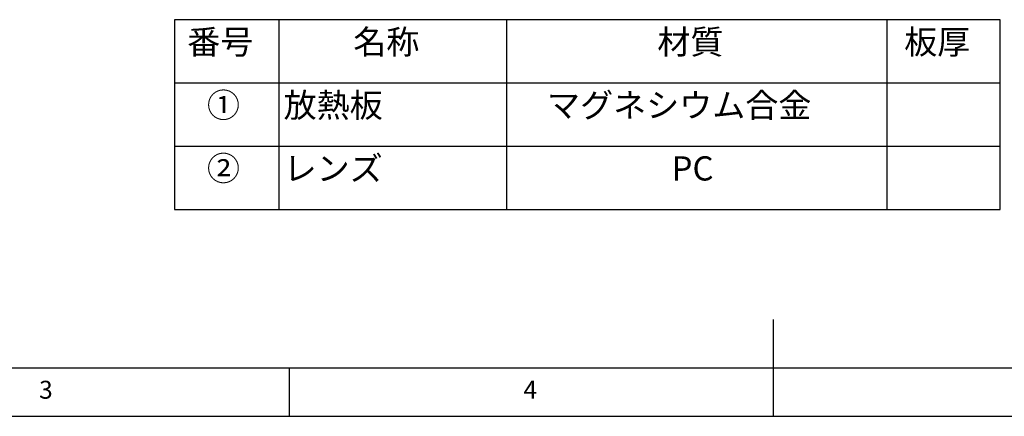
# Model space of a CAD drawing. Extents: x 5 to 415, y 5 to 292.
# Drawn here: x 132 to 234, y 5 to 46 of the extents above; entities that cross this region are included whole.
import ezdxf

# ---------------------------------------------------------------- set-up
doc = ezdxf.new("R2010")
doc.units = 0
doc.linetypes.add('CENTERX2', pattern=[20.32, 12.7, -2.54, 2.54, -2.54])
doc.layers.get('0').update_dxf_attribs({"linetype": 'CONTINUOUS'})
doc.layers.add('SLD-0', color=36, linetype='CONTINUOUS')
doc.layers.add('中心線', color=11, linetype='CENTERX2')
doc.styles.get("Standard").update_dxf_attribs({"font": 'msgothic.ttc'})

# ---------------------------------------------------------------- blocks, each defined once
blk = doc.blocks.new('SW_TABLEANNOTATION_0')
at = {"layer": '中心線', "color": 0, "linetype": 'CONTINUOUS'}
for p, q in [((0, 0), (0, -19.59)), ((85.24, 0), (0, 0)), ((10.76, 0), (10.76, -19.59)), ((34.28, 0), (34.28, -19.59)), ((73.55, 0), (73.55, -19.59)), ((85.24, -19.59), (85.24, 0)), ((0, -6.53), (85.24, -6.53)), ((0, -13.06), (85.24, -13.06)), ((0, -19.59), (85.24, -19.59))]:
    blk.add_line(p, q, dxfattribs=at)
at = {"layer": '中心線', "color": 0, "linetype": 'CONTINUOUS', "char_height": 2.5, "attachment_point": 1}
for s, insert in [('番号', (1.31, -1.05)), ('名称', (18.45, -1.05)), ('材質', (49.84, -1.05)), ('板厚', (75.33, -1.05)), ('①', (3.34, -7.58)), ('放熱板', (11.26, -7.58)), ('マグネシウム合金', (38.46, -7.58)), ('②', (3.34, -14.11)), ('レンズ', (11.26, -14.11)), ('PC', (51.31, -14.11))]:
    blk.add_mtext(s, dxfattribs=dict(at, insert=insert))

msp = doc.modelspace()

# ---------------------------------------------------------------- linework, layer by layer
at = {"layer": 'SLD-0', "color": 0}
for p, q in [((210, 5), (210, 15)), ((10, 10), (237.929, 10)), ((160, 5), (160, 10)), ((5, 5), (415, 5))]:
    msp.add_line(p, q, dxfattribs=at)

# ---------------------------------------------------------------- block references
at = {"layer": '中心線', "color": 0}
msp.add_blockref('SW_TABLEANNOTATION_0', (148.15, 45.961), dxfattribs=at)

# ---------------------------------------------------------------- texts
at = {"color": 0, "linetype": 'CONTINUOUS', "char_height": 1.852, "attachment_point": 1}
for s, insert in [('3', (134.167, 8.668)), ('4', (184.167, 8.668))]:
    msp.add_mtext(s, dxfattribs=dict(at, insert=insert))

doc.saveas('drawing.dxf')
